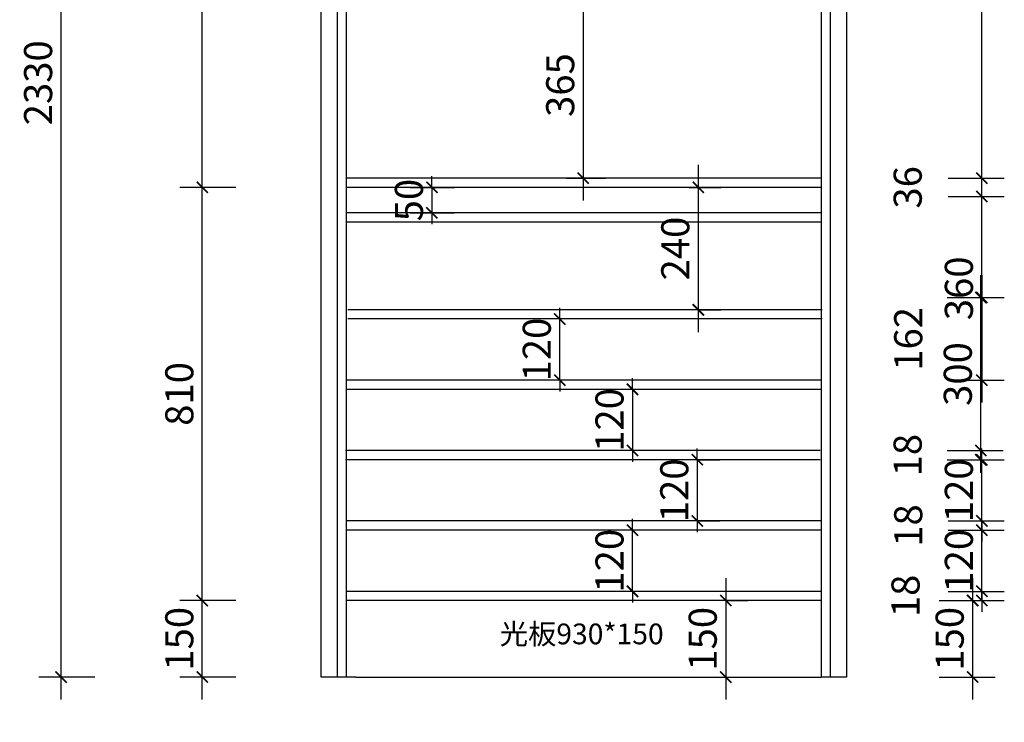
# Model space of a CAD drawing. Units: millimetres. Extents: x 582640 to 598152, y -267424 to -260303.
# Drawn here: x 588586 to 590516, y -265855 to -264478 of the extents above; entities that cross this region are included whole.
import ezdxf

# ---------------------------------------------------------------- set-up
doc = ezdxf.new("R2010")
doc.units = ezdxf.units.MM
doc.header["$LTSCALE"] = 0.5
doc.header["$PDMODE"] = 35
doc.layers.add('墙体', color=6, linetype='Continuous')
doc.styles.add('SD_文字样式', font='msyh.ttf')
doc.styles.add('宋体', font='txt')
doc.dimstyles.new('木里22', dxfattribs={"dimscale": 22, "dimtxt": 2.5, "dimasz": 1, "dimexe": 2, "dimexo": 1, "dimgap": 0.8, "dimtad": 1, "dimdec": 1, "dimrnd": 1, "dimdsep": 46, "dimtxsty": '宋体', "dimblk": 'ARCHTICK', "dimcen": 10, "dimdle": 2, "dimclrd": 5, "dimclre": 5, "dimclrt": 2, "dimadec": 0, "dimazin": 0, "dimtfac": 1, "dimtdec": 1, "dimtix": 1, "dimtmove": 2, "dimatfit": 3, "dimldrblk": 'a', "dimfxl": 3, "dimfxlon": 1, "dimtvp": 1, "dimtolj": 1, "dimtzin": 0, "dimarcsym": 0})

# ---------------------------------------------------------------- blocks, each defined once
blk = doc.blocks.new('_ArchTick')
at = {"color": 0, "linetype": 'ByBlock', "const_width": 0.15}
blk.add_lwpolyline([(-0.5, -0.5), (0.5, 0.5)], dxfattribs=at)
blk = doc.blocks.new('*D54')
at = {"color": 5, "lineweight": -2, "ltscale": 10, "transparency": 16777216}
for p, q in [((588667, -265810.2), (588667, -263392.2)), ((588733, -263436.2), (588623, -263436.2)), ((588733, -265766.2), (588623, -265766.2))]:
    blk.add_line(p, q, dxfattribs=at)
at = {"layer": 'Defpoints', "color": 0, "lineweight": -3, "ltscale": 10, "transparency": 16777216}
for p in [(588667, -263436.2), (589176.7, -263436.2), (589176.7, -265766.2)]:
    blk.add_point(p, dxfattribs=at)
at = {"color": 5, "lineweight": -2, "ltscale": 10, "transparency": 16777216, "xscale": 22, "yscale": 22, "zscale": 22}
for p, rotation in [((588667, -263436.2), 90), ((588667, -265766.2), 270)]:
    blk.add_blockref('_ArchTick', p, dxfattribs=dict(at, rotation=rotation))
at = {"color": 2, "lineweight": -3, "ltscale": 10, "transparency": 16777216, "insert": (588621.9, -264601.2), "char_height": 55, "attachment_point": 5, "rotation": 90, "style": '宋体'}
blk.add_mtext('\\A1;2330', dxfattribs=at)
blk = doc.blocks.new('a')
at = {"layer": '墙体', "color": 251, "lineweight": 18}
blk.add_line((-0.958, 0), (2.519, 0), dxfattribs=at)
at = {"layer": '墙体', "color": 251, "lineweight": 18, "const_width": 0.375}
for points in [[(1.328, 1.056), (2.519, -0.135)], [(1.328, -1.057), (2.519, 0.134)]]:
    blk.add_lwpolyline(points, dxfattribs=at)
blk = doc.blocks.new('*D55')
at = {"color": 5, "lineweight": -2, "ltscale": 10, "transparency": 16777216}
for p, q in [((588943.8, -265810.2), (588943.8, -265572.2)), ((589009.8, -265616.2), (588899.8, -265616.2)), ((589009.8, -265766.2), (588899.8, -265766.2))]:
    blk.add_line(p, q, dxfattribs=at)
at = {"layer": 'Defpoints', "color": 0, "lineweight": -3, "ltscale": 10, "transparency": 16777216}
for p in [(588943.8, -265616.2), (589226.7, -265616.2), (589226.7, -265766.2)]:
    blk.add_point(p, dxfattribs=at)
at = {"color": 5, "lineweight": -2, "ltscale": 10, "transparency": 16777216, "xscale": 22, "yscale": 22, "zscale": 22}
for p, rotation in [((588943.8, -265616.2), 90), ((588943.8, -265766.2), 270)]:
    blk.add_blockref('_ArchTick', p, dxfattribs=dict(at, rotation=rotation))
at = {"color": 2, "lineweight": -3, "ltscale": 10, "transparency": 16777216, "insert": (588898.7, -265691.2), "char_height": 55, "attachment_point": 5, "rotation": 90, "style": '宋体'}
blk.add_mtext('\\A1;150', dxfattribs=at)
blk = doc.blocks.new('*D56')
at = {"color": 5, "lineweight": -2, "ltscale": 10, "transparency": 16777216}
for p, q in [((588943.8, -265660.2), (588943.8, -264762.2)), ((589009.8, -264806.2), (588899.8, -264806.2)), ((589009.8, -265616.2), (588899.8, -265616.2))]:
    blk.add_line(p, q, dxfattribs=at)
at = {"layer": 'Defpoints', "color": 0, "lineweight": -3, "ltscale": 10, "transparency": 16777216}
for p in [(588943.8, -264806.2), (589226.7, -264806.2), (589226.7, -265616.2)]:
    blk.add_point(p, dxfattribs=at)
at = {"color": 5, "lineweight": -2, "ltscale": 10, "transparency": 16777216, "xscale": 22, "yscale": 22, "zscale": 22}
for p, rotation in [((588943.8, -264806.2), 90), ((588943.8, -265616.2), 270)]:
    blk.add_blockref('_ArchTick', p, dxfattribs=dict(at, rotation=rotation))
at = {"color": 2, "lineweight": -3, "ltscale": 10, "transparency": 16777216, "insert": (588898.7, -265211.2), "char_height": 55, "attachment_point": 5, "rotation": 90, "style": '宋体'}
blk.add_mtext('\\A1;810', dxfattribs=at)
blk = doc.blocks.new('*D57')
at = {"color": 5, "lineweight": -2, "ltscale": 10, "transparency": 16777216}
for p, q in [((588943.8, -264850.2), (588943.8, -263442.2)), ((589009.8, -263486.2), (588899.8, -263486.2)), ((589009.8, -264806.2), (588899.8, -264806.2))]:
    blk.add_line(p, q, dxfattribs=at)
at = {"layer": 'Defpoints', "color": 0, "lineweight": -3, "ltscale": 10, "transparency": 16777216}
for p in [(588943.8, -263486.2), (589226.7, -263486.2), (589226.7, -264806.2)]:
    blk.add_point(p, dxfattribs=at)
at = {"color": 5, "lineweight": -2, "ltscale": 10, "transparency": 16777216, "xscale": 22, "yscale": 22, "zscale": 22}
for p, rotation in [((588943.8, -263486.2), 90), ((588943.8, -264806.2), 270)]:
    blk.add_blockref('_ArchTick', p, dxfattribs=dict(at, rotation=rotation))
at = {"color": 2, "lineweight": -3, "ltscale": 10, "transparency": 16777216, "insert": (588898.7, -264146.2), "char_height": 55, "attachment_point": 5, "rotation": 90, "style": '宋体'}
blk.add_mtext('\\A1;1320', dxfattribs=at)
blk = doc.blocks.new('*D16')
at = {"color": 5, "lineweight": -2, "ltscale": 10, "transparency": 16777216}
for p, q in [((590454, -265810.2), (590454, -265572.2)), ((590388, -265616.2), (590498, -265616.2)), ((590388, -265766.2), (590498, -265766.2))]:
    blk.add_line(p, q, dxfattribs=at)
at = {"layer": 'Defpoints', "color": 0, "lineweight": -3, "ltscale": 10, "transparency": 16777216}
for p in [(590138.7, -265616.2), (590454, -265616.2), (590138.7, -265766.2)]:
    blk.add_point(p, dxfattribs=at)
at = {"color": 5, "lineweight": -2, "ltscale": 10, "transparency": 16777216, "xscale": 22, "yscale": 22, "zscale": 22}
for p, rotation in [((590454, -265616.2), 90), ((590454, -265766.2), 270)]:
    blk.add_blockref('_ArchTick', p, dxfattribs=dict(at, rotation=rotation))
at = {"color": 2, "lineweight": -3, "ltscale": 10, "transparency": 16777216, "insert": (590408.9, -265691.2), "char_height": 55, "attachment_point": 5, "rotation": 90, "style": '宋体'}
blk.add_mtext('\\A1;150', dxfattribs=at)
blk = doc.blocks.new('*D17')
at = {"color": 5, "lineweight": -2, "ltscale": 10, "transparency": 16777216}
for p, q in [((590472, -265598.2), (590472, -265576.2)), ((590406, -265598.2), (590516, -265598.2)), ((590472, -265616.2), (590472, -265598.2)), ((590406, -265616.2), (590516, -265616.2)), ((590472, -265616.2), (590472, -265638.2))]:
    blk.add_line(p, q, dxfattribs=at)
at = {"layer": 'Defpoints', "color": 0, "lineweight": -3, "ltscale": 10, "transparency": 16777216}
for p in [(590156.7, -265598.2), (590472, -265598.2), (590138.7, -265616.2)]:
    blk.add_point(p, dxfattribs=at)
at = {"color": 5, "lineweight": -2, "ltscale": 10, "transparency": 16777216, "xscale": 22, "yscale": 22, "zscale": 22}
for p, rotation in [((590472, -265598.2), 270), ((590472, -265616.2), 90)]:
    blk.add_blockref('_ArchTick', p, dxfattribs=dict(at, rotation=rotation))
at = {"color": 2, "lineweight": -3, "ltscale": 10, "transparency": 16777216, "insert": (590322.3, -265607.2), "char_height": 55, "attachment_point": 5, "rotation": 90, "style": '宋体'}
blk.add_mtext('\\A1;18', dxfattribs=at)
blk = doc.blocks.new('*D18')
at = {"color": 5, "lineweight": -2, "ltscale": 10, "transparency": 16777216}
for p, q in [((590472, -265478.2), (590472, -265456.2)), ((590406, -265478.2), (590516, -265478.2)), ((590472, -265598.2), (590472, -265478.2)), ((590406, -265598.2), (590516, -265598.2)), ((590472, -265598.2), (590472, -265620.2))]:
    blk.add_line(p, q, dxfattribs=at)
at = {"layer": 'Defpoints', "color": 0, "lineweight": -3, "ltscale": 10, "transparency": 16777216}
for p in [(590156.7, -265478.2), (590472, -265478.2), (590156.7, -265598.2)]:
    blk.add_point(p, dxfattribs=at)
at = {"color": 5, "lineweight": -2, "ltscale": 10, "transparency": 16777216, "xscale": 22, "yscale": 22, "zscale": 22}
for p, rotation in [((590472, -265478.2), 270), ((590472, -265598.2), 90)]:
    blk.add_blockref('_ArchTick', p, dxfattribs=dict(at, rotation=rotation))
at = {"color": 2, "lineweight": -3, "ltscale": 10, "transparency": 16777216, "insert": (590426.9, -265538.2), "char_height": 55, "attachment_point": 5, "rotation": 90, "style": '宋体'}
blk.add_mtext('\\A1;120', dxfattribs=at)
blk = doc.blocks.new('*D19')
at = {"color": 5, "lineweight": -2, "ltscale": 10, "transparency": 16777216}
for p, q in [((590472, -265460.2), (590472, -265438.2)), ((590406, -265460.2), (590516, -265460.2)), ((590406, -265478.2), (590516, -265478.2)), ((590472, -265478.2), (590472, -265460.2)), ((590472, -265478.2), (590472, -265500.2))]:
    blk.add_line(p, q, dxfattribs=at)
at = {"layer": 'Defpoints', "color": 0, "lineweight": -3, "ltscale": 10, "transparency": 16777216}
for p in [(590156.7, -265460.2), (590156.7, -265478.2), (590472, -265460.2)]:
    blk.add_point(p, dxfattribs=at)
at = {"color": 5, "lineweight": -2, "ltscale": 10, "transparency": 16777216, "xscale": 22, "yscale": 22, "zscale": 22}
for p, rotation in [((590472, -265460.2), 270), ((590472, -265478.2), 90)]:
    blk.add_blockref('_ArchTick', p, dxfattribs=dict(at, rotation=rotation))
at = {"color": 2, "lineweight": -3, "ltscale": 10, "transparency": 16777216, "insert": (590327.6, -265469.2), "char_height": 55, "attachment_point": 5, "rotation": 90, "style": '宋体'}
blk.add_mtext('\\A1;18', dxfattribs=at)
blk = doc.blocks.new('*D20')
at = {"color": 5, "lineweight": -2, "ltscale": 10, "transparency": 16777216}
for p, q in [((590472, -265340.2), (590472, -265318.2)), ((590406, -265340.2), (590516, -265340.2)), ((590472, -265460.2), (590472, -265340.2)), ((590406, -265460.2), (590516, -265460.2)), ((590472, -265460.2), (590472, -265482.2))]:
    blk.add_line(p, q, dxfattribs=at)
at = {"layer": 'Defpoints', "color": 0, "lineweight": -3, "ltscale": 10, "transparency": 16777216}
for p in [(590154.7, -265340.2), (590472, -265340.2), (590156.7, -265460.2)]:
    blk.add_point(p, dxfattribs=at)
at = {"color": 5, "lineweight": -2, "ltscale": 10, "transparency": 16777216, "xscale": 22, "yscale": 22, "zscale": 22}
for p, rotation in [((590472, -265340.2), 270), ((590472, -265460.2), 90)]:
    blk.add_blockref('_ArchTick', p, dxfattribs=dict(at, rotation=rotation))
at = {"color": 2, "lineweight": -3, "ltscale": 10, "transparency": 16777216, "insert": (590426.9, -265400.2), "char_height": 55, "attachment_point": 5, "rotation": 90, "style": '宋体'}
blk.add_mtext('\\A1;120', dxfattribs=at)
blk = doc.blocks.new('*D21')
at = {"color": 5, "lineweight": -2, "ltscale": 10, "transparency": 16777216}
for p, q in [((590469.9, -265322.2), (590469.9, -265300.2)), ((590403.9, -265322.2), (590513.9, -265322.2)), ((590469.9, -265340.2), (590469.9, -265322.2)), ((590403.9, -265340.2), (590513.9, -265340.2)), ((590469.9, -265340.2), (590469.9, -265362.2))]:
    blk.add_line(p, q, dxfattribs=at)
at = {"layer": 'Defpoints', "color": 0, "lineweight": -3, "ltscale": 10, "transparency": 16777216}
for p in [(590154.7, -265322.2), (590469.9, -265322.2), (590154.7, -265340.2)]:
    blk.add_point(p, dxfattribs=at)
at = {"color": 5, "lineweight": -2, "ltscale": 10, "transparency": 16777216, "xscale": 22, "yscale": 22, "zscale": 22}
for p, rotation in [((590469.9, -265322.2), 270), ((590469.9, -265340.2), 90)]:
    blk.add_blockref('_ArchTick', p, dxfattribs=dict(at, rotation=rotation))
at = {"color": 2, "lineweight": -3, "ltscale": 10, "transparency": 16777216, "insert": (590326.4, -265331.2), "char_height": 55, "attachment_point": 5, "rotation": 90, "style": '宋体'}
blk.add_mtext('\\A1;18', dxfattribs=at)
blk = doc.blocks.new('*D22')
at = {"color": 5, "lineweight": -2, "ltscale": 10, "transparency": 16777216}
for p, q in [((590469.9, -265366.2), (590469.9, -264978.2)), ((590403.9, -265022.2), (590513.9, -265022.2)), ((590403.9, -265322.2), (590513.9, -265322.2))]:
    blk.add_line(p, q, dxfattribs=at)
at = {"layer": 'Defpoints', "color": 0, "lineweight": -3, "ltscale": 10, "transparency": 16777216}
for p in [(590138.7, -265022.2), (590469.9, -265022.2), (590154.7, -265322.2)]:
    blk.add_point(p, dxfattribs=at)
at = {"color": 5, "lineweight": -2, "ltscale": 10, "transparency": 16777216, "xscale": 22, "yscale": 22, "zscale": 22}
for p, rotation in [((590469.9, -265022.2), 90), ((590469.9, -265322.2), 270)]:
    blk.add_blockref('_ArchTick', p, dxfattribs=dict(at, rotation=rotation))
at = {"color": 2, "lineweight": -3, "ltscale": 10, "transparency": 16777216, "insert": (590424.8, -265172.2), "char_height": 55, "attachment_point": 5, "rotation": 90, "style": '宋体'}
blk.add_mtext('\\A1;300', dxfattribs=at)
blk = doc.blocks.new('*D23')
at = {"color": 5, "lineweight": -2, "ltscale": 10, "transparency": 16777216}
for p, q in [((590472, -264978.2), (590472, -265228.2)), ((590406, -265022.2), (590516, -265022.2)), ((590406, -265184.2), (590516, -265184.2))]:
    blk.add_line(p, q, dxfattribs=at)
at = {"layer": 'Defpoints', "color": 0, "lineweight": -3, "ltscale": 10, "transparency": 16777216}
for p in [(590138.7, -265022.2), (590156.7, -265184.2), (590472, -265184.2)]:
    blk.add_point(p, dxfattribs=at)
at = {"color": 5, "lineweight": -2, "ltscale": 10, "transparency": 16777216, "xscale": 22, "yscale": 22, "zscale": 22}
for p, rotation in [((590472, -265022.2), 90), ((590472, -265184.2), 270)]:
    blk.add_blockref('_ArchTick', p, dxfattribs=dict(at, rotation=rotation))
at = {"color": 2, "lineweight": -3, "ltscale": 10, "transparency": 16777216, "insert": (590327.6, -265103.2), "char_height": 55, "attachment_point": 5, "rotation": 90, "style": '宋体'}
blk.add_mtext('\\A1;162', dxfattribs=at)
blk = doc.blocks.new('*D24')
at = {"color": 5, "lineweight": -2, "ltscale": 10, "transparency": 16777216}
for p, q in [((590472, -265228.2), (590472, -264780.2)), ((590406, -264824.2), (590516, -264824.2)), ((590406, -265184.2), (590516, -265184.2))]:
    blk.add_line(p, q, dxfattribs=at)
at = {"layer": 'Defpoints', "color": 0, "lineweight": -3, "ltscale": 10, "transparency": 16777216}
for p in [(590138.7, -264824.2), (590472, -264824.2), (590156.7, -265184.2)]:
    blk.add_point(p, dxfattribs=at)
at = {"color": 5, "lineweight": -2, "ltscale": 10, "transparency": 16777216, "xscale": 22, "yscale": 22, "zscale": 22}
for p, rotation in [((590472, -264824.2), 90), ((590472, -265184.2), 270)]:
    blk.add_blockref('_ArchTick', p, dxfattribs=dict(at, rotation=rotation))
at = {"color": 2, "lineweight": -3, "ltscale": 10, "transparency": 16777216, "insert": (590426.9, -265004.2), "char_height": 55, "attachment_point": 5, "rotation": 90, "style": '宋体'}
blk.add_mtext('\\A1;360', dxfattribs=at)
blk = doc.blocks.new('*D25')
at = {"color": 5, "lineweight": -2, "ltscale": 10, "transparency": 16777216}
for p, q in [((590472, -264868.2), (590472, -264744.2)), ((590406, -264788.2), (590516, -264788.2)), ((590406, -264824.2), (590516, -264824.2))]:
    blk.add_line(p, q, dxfattribs=at)
at = {"layer": 'Defpoints', "color": 0, "lineweight": -3, "ltscale": 10, "transparency": 16777216}
for p in [(590156.7, -264788.2), (590472, -264788.2), (590138.7, -264824.2)]:
    blk.add_point(p, dxfattribs=at)
at = {"color": 5, "lineweight": -2, "ltscale": 10, "transparency": 16777216, "xscale": 22, "yscale": 22, "zscale": 22}
for p, rotation in [((590472, -264788.2), 90), ((590472, -264824.2), 270)]:
    blk.add_blockref('_ArchTick', p, dxfattribs=dict(at, rotation=rotation))
at = {"color": 2, "lineweight": -3, "ltscale": 10, "transparency": 16777216, "insert": (590326.6, -264806.2), "char_height": 55, "attachment_point": 5, "rotation": 90, "style": '宋体'}
blk.add_mtext('\\A1;36', dxfattribs=at)
blk = doc.blocks.new('*D26')
at = {"color": 5, "lineweight": -2, "ltscale": 10, "transparency": 16777216}
for p, q in [((590472, -264832.2), (590472, -263460.2)), ((590406, -263504.2), (590516, -263504.2)), ((590406, -264788.2), (590516, -264788.2))]:
    blk.add_line(p, q, dxfattribs=at)
at = {"layer": 'Defpoints', "color": 0, "lineweight": -3, "ltscale": 10, "transparency": 16777216}
for p in [(590138.7, -263504.2), (590472, -263504.2), (590156.7, -264788.2)]:
    blk.add_point(p, dxfattribs=at)
at = {"color": 5, "lineweight": -2, "ltscale": 10, "transparency": 16777216, "xscale": 22, "yscale": 22, "zscale": 22}
for p, rotation in [((590472, -263504.2), 90), ((590472, -264788.2), 270)]:
    blk.add_blockref('_ArchTick', p, dxfattribs=dict(at, rotation=rotation))
at = {"color": 2, "lineweight": -3, "ltscale": 10, "transparency": 16777216, "insert": (590426.9, -264146.2), "char_height": 55, "attachment_point": 5, "rotation": 90, "style": '宋体'}
blk.add_mtext('\\A1;1284', dxfattribs=at)
blk = doc.blocks.new('*D29')
at = {"color": 5, "lineweight": -2, "ltscale": 10, "transparency": 16777216}
for p, q in [((589176.7, -265902.4), (589176.7, -266012.4)), ((589208.7, -265902.4), (589208.7, -266012.4)), ((589176.7, -265968.4), (589154.7, -265968.4)), ((589176.7, -265968.4), (589208.7, -265968.4)), ((589208.7, -265968.4), (589230.7, -265968.4))]:
    blk.add_line(p, q, dxfattribs=at)
at = {"layer": 'Defpoints', "color": 0, "lineweight": -3, "ltscale": 10, "transparency": 16777216}
for p in [(589176.7, -265766.2), (589208.7, -265766.2), (589208.7, -265968.4)]:
    blk.add_point(p, dxfattribs=at)
at = {"color": 5, "lineweight": -2, "ltscale": 10, "transparency": 16777216, "xscale": 22, "yscale": 22, "zscale": 22}
blk.add_blockref('_ArchTick', (589176.7, -265968.4), dxfattribs=at)
at = {"color": 5, "lineweight": -2, "ltscale": 10, "transparency": 16777216, "xscale": 22, "yscale": 22, "zscale": 22, "rotation": 180}
blk.add_blockref('_ArchTick', (589208.7, -265968.4), dxfattribs=at)
at = {"color": 2, "lineweight": -3, "ltscale": 10, "transparency": 16777216, "insert": (589192.7, -265923.3), "char_height": 55, "attachment_point": 5, "style": '宋体'}
blk.add_mtext('\\A1;32', dxfattribs=at)
blk = doc.blocks.new('*D30')
at = {"color": 5, "lineweight": -2, "ltscale": 10, "transparency": 16777216}
for p, q in [((589208.7, -265902.4), (589208.7, -266012.4)), ((590174.7, -265902.4), (590174.7, -266012.4)), ((589164.7, -265968.4), (590218.7, -265968.4))]:
    blk.add_line(p, q, dxfattribs=at)
at = {"layer": 'Defpoints', "color": 0, "lineweight": -3, "ltscale": 10, "transparency": 16777216}
for p in [(589208.7, -265766.2), (590174.7, -265766.2), (590174.7, -265968.4)]:
    blk.add_point(p, dxfattribs=at)
at = {"color": 5, "lineweight": -2, "ltscale": 10, "transparency": 16777216, "xscale": 22, "yscale": 22, "zscale": 22, "rotation": 180}
blk.add_blockref('_ArchTick', (589208.7, -265968.4), dxfattribs=at)
at = {"color": 5, "lineweight": -2, "ltscale": 10, "transparency": 16777216, "xscale": 22, "yscale": 22, "zscale": 22}
blk.add_blockref('_ArchTick', (590174.7, -265968.4), dxfattribs=at)
at = {"color": 2, "lineweight": -3, "ltscale": 10, "transparency": 16777216, "insert": (589691.7, -265923.3), "char_height": 55, "attachment_point": 5, "style": '宋体'}
blk.add_mtext('\\A1;966', dxfattribs=at)
blk = doc.blocks.new('*D31')
at = {"color": 5, "lineweight": -2, "ltscale": 10, "transparency": 16777216}
for p, q in [((590174.7, -265902.4), (590174.7, -266012.4)), ((590206.7, -265902.4), (590206.7, -266012.4)), ((590174.7, -265968.4), (590152.7, -265968.4)), ((590174.7, -265968.4), (590206.7, -265968.4)), ((590206.7, -265968.4), (590228.7, -265968.4))]:
    blk.add_line(p, q, dxfattribs=at)
at = {"layer": 'Defpoints', "color": 0, "lineweight": -3, "ltscale": 10, "transparency": 16777216}
for p in [(590174.7, -265766.2), (590206.7, -265766.2), (590206.7, -265968.4)]:
    blk.add_point(p, dxfattribs=at)
at = {"color": 5, "lineweight": -2, "ltscale": 10, "transparency": 16777216, "xscale": 22, "yscale": 22, "zscale": 22}
blk.add_blockref('_ArchTick', (590174.7, -265968.4), dxfattribs=at)
at = {"color": 5, "lineweight": -2, "ltscale": 10, "transparency": 16777216, "xscale": 22, "yscale": 22, "zscale": 22, "rotation": 180}
blk.add_blockref('_ArchTick', (590206.7, -265968.4), dxfattribs=at)
at = {"color": 2, "lineweight": -3, "ltscale": 10, "transparency": 16777216, "insert": (590190.7, -265923.3), "char_height": 55, "attachment_point": 5, "style": '宋体'}
blk.add_mtext('\\A1;32', dxfattribs=at)
blk = doc.blocks.new('*D10')
at = {"color": 5, "lineweight": -2, "ltscale": 10, "transparency": 16777216}
for p, q in [((589176.7, -266215.6), (589176.7, -266325.6)), ((590206.7, -266215.6), (590206.7, -266325.6)), ((589132.7, -266281.6), (590250.7, -266281.6))]:
    blk.add_line(p, q, dxfattribs=at)
at = {"layer": 'Defpoints', "color": 0, "lineweight": -3, "ltscale": 10, "transparency": 16777216}
for p in [(589176.7, -265766.2), (590206.7, -265766.2), (590206.7, -266281.6)]:
    blk.add_point(p, dxfattribs=at)
at = {"color": 5, "lineweight": -2, "ltscale": 10, "transparency": 16777216, "xscale": 22, "yscale": 22, "zscale": 22, "rotation": 180}
blk.add_blockref('_ArchTick', (589176.7, -266281.6), dxfattribs=at)
at = {"color": 5, "lineweight": -2, "ltscale": 10, "transparency": 16777216, "xscale": 22, "yscale": 22, "zscale": 22}
blk.add_blockref('_ArchTick', (590206.7, -266281.6), dxfattribs=at)
at = {"color": 2, "lineweight": -3, "ltscale": 10, "transparency": 16777216, "insert": (589691.7, -266236.5), "char_height": 55, "attachment_point": 5, "style": '宋体'}
blk.add_mtext('\\A1;1030', dxfattribs=at)
blk = doc.blocks.new('*D62')
at = {"color": 5, "lineweight": -2, "ltscale": 10, "transparency": 16777216}
for p, q in [((589690.5, -264379.2), (589690.5, -264832.2)), ((589656.9, -264423.2), (589734.5, -264423.2)), ((589656.9, -264788.2), (589734.5, -264788.2))]:
    blk.add_line(p, q, dxfattribs=at)
at = {"layer": 'Defpoints', "color": 0, "lineweight": -3, "ltscale": 10, "transparency": 16777216}
for p in [(589634.9, -264423.2), (589634.9, -264788.2), (589690.5, -264788.2)]:
    blk.add_point(p, dxfattribs=at)
at = {"color": 5, "lineweight": -2, "ltscale": 10, "transparency": 16777216, "xscale": 22, "yscale": 22, "zscale": 22}
for p, rotation in [((589690.5, -264423.2), 90), ((589690.5, -264788.2), 270)]:
    blk.add_blockref('_ArchTick', p, dxfattribs=dict(at, rotation=rotation))
at = {"color": 2, "lineweight": -3, "ltscale": 10, "transparency": 16777216, "insert": (589645.4, -264605.7), "char_height": 55, "attachment_point": 5, "rotation": 90, "style": '宋体'}
blk.add_mtext('\\A1;365', dxfattribs=at)
blk = doc.blocks.new('*D63')
at = {"color": 5, "lineweight": -2, "ltscale": 10, "transparency": 16777216}
for p, q in [((589916.1, -264762.2), (589916.1, -265090.3)), ((589897.3, -264806.2), (589960.1, -264806.2)), ((589916.1, -265046.3), (589960.1, -265046.3))]:
    blk.add_line(p, q, dxfattribs=at)
at = {"layer": 'Defpoints', "color": 0, "lineweight": -3, "ltscale": 10, "transparency": 16777216}
for p in [(589875.3, -264806.2), (589916.1, -265046.3), (589916.1, -265046.3)]:
    blk.add_point(p, dxfattribs=at)
at = {"color": 5, "lineweight": -2, "ltscale": 10, "transparency": 16777216, "xscale": 22, "yscale": 22, "zscale": 22}
for p, rotation in [((589916.1, -264806.2), 90), ((589916.1, -265046.3), 270)]:
    blk.add_blockref('_ArchTick', p, dxfattribs=dict(at, rotation=rotation))
at = {"color": 2, "lineweight": -3, "ltscale": 10, "transparency": 16777216, "insert": (589871, -264926.2), "char_height": 55, "attachment_point": 5, "rotation": 90, "style": '宋体'}
blk.add_mtext('\\A1;240', dxfattribs=at)
blk = doc.blocks.new('*D64')
at = {"color": 5, "lineweight": -2, "ltscale": 10, "transparency": 16777216}
for p, q in [((589787.1, -265202.2), (589787.1, -265180.2)), ((589787.1, -265202.2), (589743.1, -265202.2)), ((589787.1, -265202.2), (589787.1, -265322.2)), ((589787.1, -265322.2), (589743.1, -265322.2)), ((589787.1, -265322.2), (589787.1, -265344.2))]:
    blk.add_line(p, q, dxfattribs=at)
at = {"layer": 'Defpoints', "color": 0, "lineweight": -3, "ltscale": 10, "transparency": 16777216}
for p in [(589790.3, -265202.2), (589787.1, -265322.2), (589790.3, -265322.2)]:
    blk.add_point(p, dxfattribs=at)
at = {"color": 5, "lineweight": -2, "ltscale": 10, "transparency": 16777216, "xscale": 22, "yscale": 22, "zscale": 22}
for p, rotation in [((589787.1, -265202.2), 270), ((589787.1, -265322.2), 90)]:
    blk.add_blockref('_ArchTick', p, dxfattribs=dict(at, rotation=rotation))
at = {"color": 2, "lineweight": -3, "ltscale": 10, "transparency": 16777216, "insert": (589742, -265262.2), "char_height": 55, "attachment_point": 5, "rotation": 90, "style": '宋体'}
blk.add_mtext('\\A1;120', dxfattribs=at)
blk = doc.blocks.new('*D65')
at = {"color": 5, "lineweight": -2, "ltscale": 10, "transparency": 16777216}
for p, q in [((589914.1, -265340.2), (589914.1, -265318.2)), ((589914.1, -265340.2), (589958.1, -265340.2)), ((589914.1, -265340.2), (589914.1, -265460.2)), ((589914.1, -265460.2), (589958.1, -265460.2)), ((589914.1, -265460.2), (589914.1, -265482.2))]:
    blk.add_line(p, q, dxfattribs=at)
at = {"layer": 'Defpoints', "color": 0, "lineweight": -3, "ltscale": 10, "transparency": 16777216}
for p in [(589895.8, -265340.2), (589895.8, -265460.2), (589914.1, -265460.2)]:
    blk.add_point(p, dxfattribs=at)
at = {"color": 5, "lineweight": -2, "ltscale": 10, "transparency": 16777216, "xscale": 22, "yscale": 22, "zscale": 22}
for p, rotation in [((589914.1, -265340.2), 270), ((589914.1, -265460.2), 90)]:
    blk.add_blockref('_ArchTick', p, dxfattribs=dict(at, rotation=rotation))
at = {"color": 2, "lineweight": -3, "ltscale": 10, "transparency": 16777216, "insert": (589869, -265400.2), "char_height": 55, "attachment_point": 5, "rotation": 90, "style": '宋体'}
blk.add_mtext('\\A1;120', dxfattribs=at)
blk = doc.blocks.new('*D66')
at = {"color": 5, "lineweight": -2, "ltscale": 10, "transparency": 16777216}
for p, q in [((589787.1, -265478.2), (589787.1, -265456.2)), ((589802.3, -265478.2), (589743.1, -265478.2)), ((589787.1, -265598.2), (589787.1, -265478.2)), ((589802.3, -265598.2), (589743.1, -265598.2)), ((589787.1, -265598.2), (589787.1, -265620.2))]:
    blk.add_line(p, q, dxfattribs=at)
at = {"layer": 'Defpoints', "color": 0, "lineweight": -3, "ltscale": 10, "transparency": 16777216}
for p in [(589787.1, -265478.2), (589824.3, -265478.2), (589824.3, -265598.2)]:
    blk.add_point(p, dxfattribs=at)
at = {"color": 5, "lineweight": -2, "ltscale": 10, "transparency": 16777216, "xscale": 22, "yscale": 22, "zscale": 22}
for p, rotation in [((589787.1, -265478.2), 270), ((589787.1, -265598.2), 90)]:
    blk.add_blockref('_ArchTick', p, dxfattribs=dict(at, rotation=rotation))
at = {"color": 2, "lineweight": -3, "ltscale": 10, "transparency": 16777216, "insert": (589742, -265538.2), "char_height": 55, "attachment_point": 5, "rotation": 90, "style": '宋体'}
blk.add_mtext('\\A1;120', dxfattribs=at)
blk = doc.blocks.new('*D67')
at = {"color": 5, "lineweight": -2, "ltscale": 10, "transparency": 16777216}
for p, q in [((589644.6, -265064.3), (589644.6, -265042.3)), ((589669.7, -265064.3), (589600.6, -265064.3)), ((589644.6, -265184.2), (589644.6, -265064.3)), ((589669.7, -265184.2), (589600.6, -265184.2)), ((589644.6, -265184.2), (589644.6, -265206.2))]:
    blk.add_line(p, q, dxfattribs=at)
at = {"layer": 'Defpoints', "color": 0, "lineweight": -3, "ltscale": 10, "transparency": 16777216}
for p in [(589644.6, -265064.3), (589691.7, -265064.3), (589691.7, -265184.2)]:
    blk.add_point(p, dxfattribs=at)
at = {"color": 5, "lineweight": -2, "ltscale": 10, "transparency": 16777216, "xscale": 22, "yscale": 22, "zscale": 22}
for p, rotation in [((589644.6, -265064.3), 270), ((589644.6, -265184.2), 90)]:
    blk.add_blockref('_ArchTick', p, dxfattribs=dict(at, rotation=rotation))
at = {"color": 2, "lineweight": -3, "ltscale": 10, "transparency": 16777216, "insert": (589599.5, -265124.2), "char_height": 55, "attachment_point": 5, "rotation": 90, "style": '宋体'}
blk.add_mtext('\\A1;120', dxfattribs=at)
blk = doc.blocks.new('*D68')
at = {"color": 5, "lineweight": -2, "ltscale": 10, "transparency": 16777216}
for p, q in [((589969.9, -265572.2), (589969.9, -265810.2)), ((589969.9, -265616.2), (590013.9, -265616.2)), ((589969.9, -265766.2), (590013.9, -265766.2))]:
    blk.add_line(p, q, dxfattribs=at)
at = {"layer": 'Defpoints', "color": 0, "lineweight": -3, "ltscale": 10, "transparency": 16777216}
for p in [(589961, -265616.2), (589961, -265766.2), (589969.9, -265766.2)]:
    blk.add_point(p, dxfattribs=at)
at = {"color": 5, "lineweight": -2, "ltscale": 10, "transparency": 16777216, "xscale": 22, "yscale": 22, "zscale": 22}
for p, rotation in [((589969.9, -265616.2), 90), ((589969.9, -265766.2), 270)]:
    blk.add_blockref('_ArchTick', p, dxfattribs=dict(at, rotation=rotation))
at = {"color": 2, "lineweight": -3, "ltscale": 10, "transparency": 16777216, "insert": (589924.8, -265691.2), "char_height": 55, "attachment_point": 5, "rotation": 90, "style": '宋体'}
blk.add_mtext('\\A1;150', dxfattribs=at)
blk = doc.blocks.new('*D78')
at = {"color": 5, "lineweight": -2, "ltscale": 10, "transparency": 16777216}
for p, q in [((589393.9, -264806.2), (589393.9, -264784.2)), ((589351.1, -264806.2), (589437.9, -264806.2)), ((589393.9, -264806.2), (589393.9, -264856.2)), ((589351.1, -264856.2), (589437.9, -264856.2)), ((589393.9, -264856.2), (589393.9, -264878.2))]:
    blk.add_line(p, q, dxfattribs=at)
at = {"layer": 'Defpoints', "color": 0, "lineweight": -3, "ltscale": 10, "transparency": 16777216}
for p in [(589329.1, -264806.2), (589329.1, -264856.2), (589393.9, -264856.2)]:
    blk.add_point(p, dxfattribs=at)
at = {"color": 5, "lineweight": -2, "ltscale": 10, "transparency": 16777216, "xscale": 22, "yscale": 22, "zscale": 22}
for p, rotation in [((589393.9, -264806.2), 270), ((589393.9, -264856.2), 90)]:
    blk.add_blockref('_ArchTick', p, dxfattribs=dict(at, rotation=rotation))
at = {"color": 2, "lineweight": -3, "ltscale": 10, "transparency": 16777216, "insert": (589348.8, -264831.2), "char_height": 55, "attachment_point": 5, "rotation": 90, "style": '宋体'}
blk.add_mtext('\\A1;50', dxfattribs=at)

msp = doc.modelspace()

# ---------------------------------------------------------------- linework, layer by layer
at = {"color": 32, "lineweight": -3, "ltscale": 10, "true_color": 0xcd6928}
for p, q in [((589176.74, -265766.24), (589176.74, -263436.24)), ((589226.74, -265766.24), (589226.74, -263436.24)), ((590156.74, -263436.24), (590156.74, -265766.24)), ((590206.74, -263436.24), (590206.74, -265766.24)), ((589226.74, -265766.24), (589176.74, -265766.24)), ((590206.74, -265766.24), (590156.74, -265766.24))]:
    msp.add_line(p, q, dxfattribs=at)
at = {"color": 251, "lineweight": -3, "ltscale": 10, "true_color": 0x636466}
for p, q in [((589208.74, -265766.24), (589208.74, -263486.24)), ((590174.74, -263486.24), (590174.74, -265766.24)), ((590156.74, -264788.24), (589226.74, -264788.24)), ((590156.74, -264806.24), (589226.74, -264806.24)), ((590156.74, -264856.24), (589226.74, -264856.24)), ((590156.74, -264874.24), (589226.74, -264874.24)), ((590158.8, -265046.25), (589228.8, -265046.25)), ((590158.8, -265064.25), (589228.8, -265064.25)), ((590156.74, -265184.24), (589226.74, -265184.24)), ((590156.74, -265202.24), (589226.74, -265202.24)), ((590154.68, -265322.22), (589224.68, -265322.22)), ((590154.68, -265340.22), (589224.68, -265340.22)), ((590156.74, -265460.24), (589226.74, -265460.24)), ((590156.74, -265478.24), (589226.74, -265478.24)), ((590156.74, -265598.24), (589226.74, -265598.24)), ((590156.74, -265616.24), (589226.74, -265616.24)), ((589244.74, -265766.24), (589226.74, -265766.24)), ((589244.74, -265766.24), (590138.74, -265766.24)), ((590138.74, -265766.24), (590156.74, -265766.24))]:
    msp.add_line(p, q, dxfattribs=at)

# ---------------------------------------------------------------- texts
at = {"color": 1, "lineweight": -3, "ltscale": 10, "insert": (589526.97, -265661.38), "char_height": 40.617, "attachment_point": 1, "style": 'SD_文字样式'}
msp.add_mtext_dynamic_manual_height_columns('光板930*150', width=347.5444, gutter_width=203.09, heights=[0], dxfattribs=at)

# ---------------------------------------------------------------- dimensions: what is measured, and where the dimension line sits
at = {"color": 32, "lineweight": -3, "ltscale": 10, "true_color": 0xcd6928}
for base, p1, p2, picture, middle in [((588666.98, -263436.24), (589176.74, -265766.24), (589176.74, -263436.24), '*D54', (588621.88, -264601.24)), ((588943.78, -263486.24), (589226.74, -264806.24), (589226.74, -263486.24), '*D57', (588898.68, -264146.24)), ((590471.99, -263504.24), (590156.74, -264788.24), (590138.74, -263504.24), '*D26', (590426.89, -264146.24)), ((589690.52, -264788.24), (589634.92, -264423.24), (589634.92, -264788.24), '*D62', (589645.42, -264605.74)), ((588943.78, -264806.24), (589226.74, -265616.24), (589226.74, -264806.24), '*D56', (588898.68, -265211.24)), ((589916.11, -265046.25), (589875.33, -264806.24), (589916.11, -265046.25), '*D63', (589871.01, -264926.25)), ((589393.9, -264856.24), (589329.1, -264806.24), (589329.1, -264856.24), '*D78', (589348.8, -264831.24)), ((590471.99, -264824.24), (590156.74, -265184.24), (590138.74, -264824.24), '*D24', (590426.89, -265004.24)), ((590469.93, -265022.24), (590154.68, -265322.22), (590138.74, -265022.24), '*D22', (590424.83, -265172.23)), ((589644.6, -265064.25), (589691.74, -265184.24), (589691.74, -265064.25), '*D67', (589599.5, -265124.25)), ((589787.05, -265322.22), (589790.34, -265202.24), (589790.34, -265322.22), '*D64', (589741.95, -265262.23)), ((589914.05, -265460.24), (589895.76, -265340.22), (589895.76, -265460.24), '*D65', (589868.95, -265400.23)), ((590471.99, -265340.22), (590156.74, -265460.24), (590154.68, -265340.22), '*D20', (590426.89, -265400.23)), ((589787.05, -265478.24), (589824.34, -265598.24), (589824.34, -265478.24), '*D66', (589741.95, -265538.24)), ((590471.99, -265478.24), (590156.74, -265598.24), (590156.74, -265478.24), '*D18', (590426.89, -265538.24)), ((588943.78, -265616.24), (589226.74, -265766.24), (589226.74, -265616.24), '*D55', (588898.68, -265691.24)), ((589969.9, -265766.24), (589960.99, -265616.24), (589960.99, -265766.24), '*D68', (589924.8, -265691.24)), ((590453.99, -265616.24), (590138.74, -265766.24), (590138.74, -265616.24), '*D16', (590408.89, -265691.24))]:
    dim = msp.add_linear_dim(base=base, p1=p1, p2=p2, angle=90, dimstyle='木里22', dxfattribs=at)
    dim.commit()
    dim.dimension.update_dxf_attribs({"geometry": picture, "text_midpoint": middle})
for base, p1, p2, picture, middle in [((590471.99, -264788.24), (590138.74, -264824.24), (590156.74, -264788.24), '*D25', (590326.62, -264806.24)), ((590471.99, -265184.24), (590138.74, -265022.24), (590156.74, -265184.24), '*D23', (590327.59, -265103.24)), ((590469.93, -265322.22), (590154.68, -265340.22), (590154.68, -265322.22), '*D21', (590326.43, -265331.22)), ((590471.99, -265460.24), (590156.74, -265478.24), (590156.74, -265460.24), '*D19', (590327.55, -265469.24)), ((590471.99, -265598.24), (590138.74, -265616.24), (590156.74, -265598.24), '*D17', (590322.29, -265607.24))]:
    dim = msp.add_linear_dim(base=base, p1=p1, p2=p2, angle=90, dimstyle='木里22', dxfattribs=at)
    dim.commit()
    dim.dimension.update_dxf_attribs({"geometry": picture, "text_midpoint": middle, "dimtype": 128})
for base, p1, p2, picture, middle in [((590206.74, -266281.56), (589176.74, -265766.24), (590206.74, -265766.24), '*D10', (589691.74, -266236.46)), ((589208.74, -265968.37), (589176.74, -265766.24), (589208.74, -265766.24), '*D29', (589192.74, -265923.27)), ((590174.74, -265968.37), (589208.74, -265766.24), (590174.74, -265766.24), '*D30', (589691.74, -265923.27)), ((590206.74, -265968.37), (590174.74, -265766.24), (590206.74, -265766.24), '*D31', (590190.74, -265923.27))]:
    dim = msp.add_linear_dim(base=base, p1=p1, p2=p2, dimstyle='木里22', dxfattribs=at)
    dim.commit()
    dim.dimension.update_dxf_attribs({"geometry": picture, "text_midpoint": middle})

doc.saveas('drawing.dxf')
